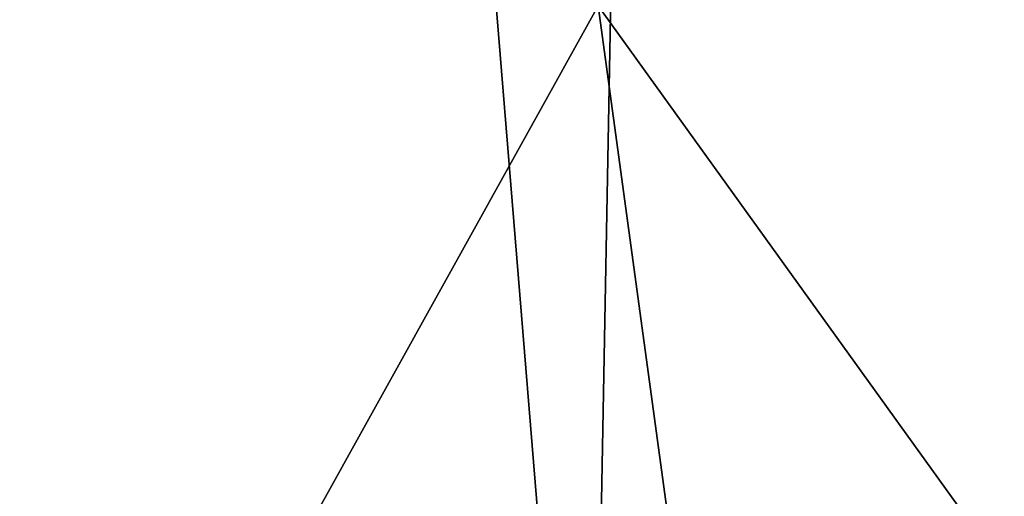
# Model space of a CAD drawing. Extents: x -31 to 88, y -70 to 289.
# Drawn here: x -6 to -5, y 203 to 204 of the extents above; entities that cross this region are included whole.
import ezdxf

# ---------------------------------------------------------------- set-up
doc = ezdxf.new("R2010")
doc.units = 0
doc.header["$MEASUREMENT"] = 0

msp = doc.modelspace()

# ---------------------------------------------------------------- linework, layer by layer
for points in [[(-8.4853, 240.554993, -8.4853), (-4.5922, 31.5553, -11.0866), (-8.4853, 31.5553, -8.4853)], [(-8.4853, 240.554993, -8.4853), (-4.5922, 240.554993, -11.0866), (-4.5922, 31.5553, -11.0866)], [(-4.5922, 240.554993, 11.0866), (-8.4853, 31.5553, 8.4853), (-4.5922, 31.5553, 11.0866)], [(-4.5922, 240.554993, 11.0866), (-8.4853, 240.554993, 8.4853), (-8.4853, 31.5553, 8.4853)], [(-4.5922, 193.054993, 218.912994), (-8.4853, 240.554993, 221.514999), (-4.5922, 240.554993, 218.912994)], [(-4.5922, 193.054993, 218.912994), (-8.4853, 193.054993, 221.514999), (-8.4853, 240.554993, 221.514999)], [(-4.0182, 31.5553, -9.7007), (-7.4246, 240.554993, -7.4246), (-7.4246, 31.5553, -7.4246)], [(-4.0182, 240.554993, -9.7007), (-7.4246, 240.554993, -7.4246), (-4.0182, 31.5553, -9.7007)], [(-7.4246, 31.5553, 7.4246), (-4.0182, 240.554993, 9.7007), (-4.0182, 31.5553, 9.7007)], [(-7.4246, 240.554993, 7.4246), (-4.0182, 240.554993, 9.7007), (-7.4246, 31.5553, 7.4246)], [(-8.4853, 193.054993, 238.485001), (-4.5922, 212.054993, 241.087006), (-8.4853, 212.054993, 238.485001)], [(-8.4853, 193.054993, 238.485001), (-4.5922, 193.054993, 241.087006), (-4.5922, 212.054993, 241.087006)], [(-6.6885, 201.154999, 235.244995), (-7.6582, 203.654999, 233.688004), (-5.2997, 203.654999, 236.645996)], [(-6.6885, 201.154999, 224.755005), (-5.2997, 203.654999, 223.354004), (-7.6582, 203.654999, 226.311996)], [(-4.9582, 201.154999, 236.904007), (-6.6885, 201.154999, 235.244995), (-5.2997, 203.654999, 236.645996)], [(-6.6885, 201.154999, 224.755005), (-4.9582, 201.154999, 223.095993), (-5.2997, 203.654999, 223.354004)], [(-3.5, 201.154999, 237.746002), (-5.2997, 203.654999, 236.645996), (-1.8914, 203.654999, 238.287003)], [(-3.5, 201.154999, 237.746002), (-4.9582, 201.154999, 236.904007), (-5.2997, 203.654999, 236.645996)], [(-4.9582, 201.154999, 223.095993), (-3.5, 201.154999, 222.253998), (-5.2997, 203.654999, 223.354004)], [(-3.5, 201.154999, 222.253998), (-1.8914, 203.654999, 221.712997), (-5.2997, 203.654999, 223.354004)]]:
    msp.add_3dface(points)

doc.saveas('drawing.dxf')
